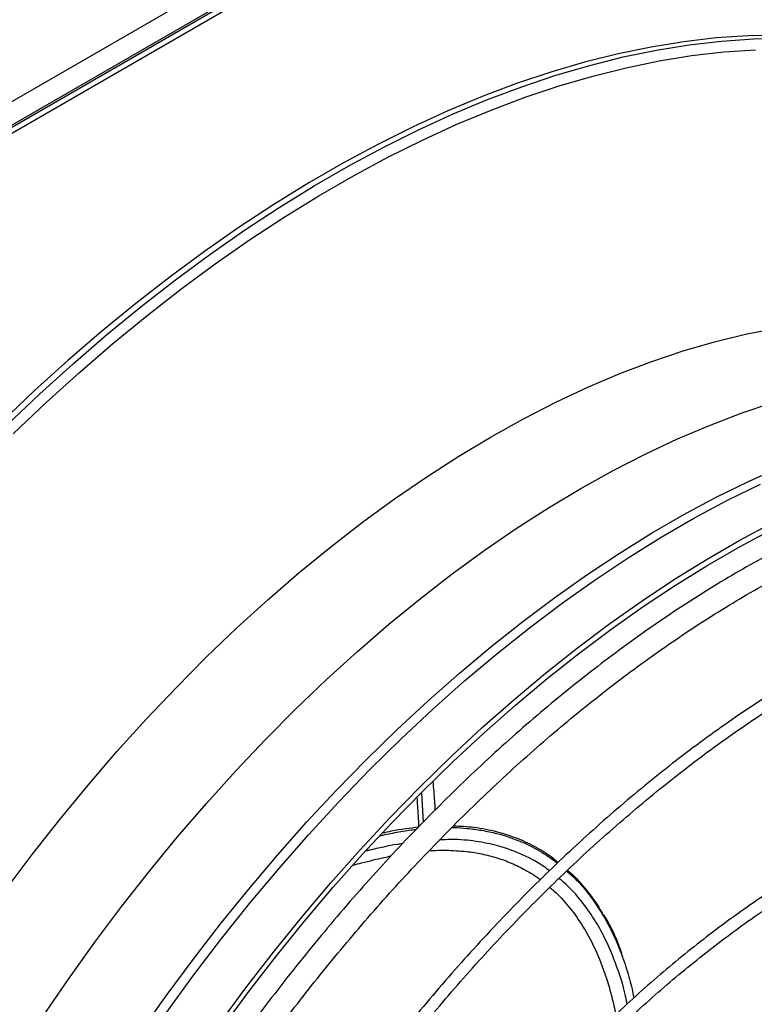
# Model space of a CAD drawing. Units: millimetres. Extents: x 5 to 414, y 3 to 291.
# Drawn here: x 226 to 229, y 74 to 78 of the extents above; entities that cross this region are included whole.
import ezdxf

# ---------------------------------------------------------------- set-up
doc = ezdxf.new("R2010")
doc.units = ezdxf.units.MM

msp = doc.modelspace()

# ---------------------------------------------------------------- linework, layer by layer
at = {"color": 7, "linetype": 'Continuous', "lineweight": 25}
for p, q in [((219.4554, 74.2279), (234.3518, 82.8274)), ((219.4868, 74.1281), (234.4146, 82.7457)), ((234.3989, 82.7457), (219.5026, 74.1462)), ((219.5104, 74.1145), (234.4382, 82.7321))]:
    msp.add_line(p, q, dxfattribs=at)
at = {"color": 8, "linetype": 'Continuous', "lineweight": 25}
msp.add_line((227.4131, 74.5457), (227.4217, 74.4125), dxfattribs=at)
at = {"color": 7, "linetype": 'Continuous', "lineweight": 25, "flags": 128}
for points in [[(229.0634, 78.038), (228.9188, 78.035), (228.7719, 78.0248), (228.6229, 78.0074), (228.4718, 77.983), (228.319, 77.9514), (228.1646, 77.9128), (228.0088, 77.8672), (227.8518, 77.8146), (227.6936, 77.7552), (227.5347, 77.6889), (227.3751, 77.616), (227.215, 77.5363), (227.0546, 77.4501), (226.8941, 77.3575), (226.7337, 77.2585), (226.5736, 77.1533), (226.4139, 77.042), (226.255, 76.9247), (226.0969, 76.8016), (225.9398, 76.6728), (225.784, 76.5385), (225.6296, 76.3988), (225.4768, 76.2539)], [(225.5013, 76.2398), (225.6541, 76.3847), (225.8085, 76.5243), (225.9643, 76.6587), (226.1214, 76.7874), (226.2795, 76.9105), (226.4384, 77.0278), (226.5981, 77.1391), (226.7582, 77.2443), (226.9186, 77.3433), (227.0791, 77.436), (227.2394, 77.5222), (227.3996, 77.6018), (227.5592, 77.6748), (227.7181, 77.7411), (227.8762, 77.8005), (228.0333, 77.8531), (228.1891, 77.8987), (228.3435, 77.9373), (228.4963, 77.9688), (228.6474, 77.9933), (228.7964, 78.0106), (228.9433, 78.0208), (229.0879, 78.0239)], [(226.4793, 73.4806), (226.6038, 73.6492), (226.7314, 73.8141), (226.8619, 73.9751), (226.995, 74.132), (227.1305, 74.2846), (227.2684, 74.4328), (227.4083, 74.5761), (227.5502, 74.7146), (227.6937, 74.848), (227.8388, 74.9761), (227.9852, 75.0987), (228.1327, 75.2157), (228.2812, 75.327), (228.4303, 75.4323), (228.58, 75.5315), (228.73, 75.6244), (228.8801, 75.7111), (229.03, 75.7913)], [(226.4946, 73.4651), (226.6185, 73.6326), (226.7453, 73.7966), (226.875, 73.9567), (227.0073, 74.1127), (227.1421, 74.2644), (227.2792, 74.4117), (227.4183, 74.5542), (227.5593, 74.6919), (227.7021, 74.8245), (227.8463, 74.9519), (227.9919, 75.0738), (228.1385, 75.1901), (228.2861, 75.3007), (228.4344, 75.4054), (228.5832, 75.504), (228.7323, 75.5965), (228.8815, 75.6826), (229.0306, 75.7623)]]:
    msp.add_lwpolyline(points, dxfattribs=at)
at = {"color": 8, "linetype": 'Continuous', "lineweight": 25, "flags": 128}
for points in [[(225.5319, 76.2011), (225.6838, 76.345), (225.8372, 76.4838), (225.992, 76.6173), (226.1481, 76.7453), (226.3052, 76.8676), (226.4632, 76.9842), (226.6218, 77.0948), (226.7809, 77.1993), (226.9403, 77.2977), (227.0998, 77.3898), (227.2592, 77.4754), (227.4183, 77.5546), (227.5769, 77.6271), (227.7349, 77.6929), (227.892, 77.752), (228.0481, 77.8042), (228.2029, 77.8495), (228.3564, 77.8879), (228.5082, 77.9192), (228.6583, 77.9436), (228.8064, 77.9608), (228.9524, 77.9709)], [(225.4955, 74.0972), (225.6199, 74.2631), (225.7473, 74.4252), (225.8774, 74.5834), (226.0101, 74.7374), (226.1453, 74.887), (226.2826, 75.032), (226.422, 75.1722), (226.5632, 75.3074), (226.7061, 75.4374), (226.8504, 75.562), (226.996, 75.6811), (227.1425, 75.7945), (227.2899, 75.902), (227.438, 76.0034), (227.5864, 76.0988), (227.7351, 76.1878), (227.8837, 76.2704), (228.0322, 76.3465), (228.1802, 76.4159), (228.3276, 76.4786), (228.4742, 76.5344), (228.6197, 76.5834), (228.764, 76.6254), (228.9069, 76.6603), (229.0481, 76.6882)], [(225.6688, 73.5172), (225.7868, 73.6898), (225.908, 73.8591), (226.0324, 74.025), (226.1598, 74.1871), (226.2899, 74.3453), (226.4226, 74.4992), (226.5577, 74.6488), (226.6951, 74.7938), (226.8345, 74.934), (226.9757, 75.0692), (227.1186, 75.1992), (227.2629, 75.3239), (227.4084, 75.443), (227.555, 75.5563), (227.7024, 75.6638), (227.8504, 75.7653), (227.9989, 75.8606), (228.1475, 75.9497), (228.2962, 76.0323), (228.4446, 76.1083), (228.5927, 76.1778), (228.7401, 76.2405), (228.8867, 76.2963), (229.0322, 76.3453)], [(226.1164, 73.4422), (226.2371, 73.6131), (226.3609, 73.7805), (226.4877, 73.9444), (226.6173, 74.1044), (226.7495, 74.2603), (226.8842, 74.412), (227.0212, 74.5591), (227.1603, 74.7016), (227.3012, 74.8392), (227.4439, 74.9718), (227.588, 75.099), (227.7335, 75.2209), (227.8801, 75.3372), (228.0276, 75.4477), (228.1758, 75.5523), (228.3245, 75.6509), (228.4735, 75.7433), (228.6227, 75.8293), (228.7717, 75.909), (228.9204, 75.9822), (229.0686, 76.0487)], [(226.2349, 73.5306), (226.3605, 73.7033), (226.4894, 73.8723), (226.6212, 74.0374), (226.7559, 74.1982), (226.8932, 74.3547), (227.0329, 74.5065), (227.1748, 74.6535), (227.3188, 74.7954), (227.4646, 74.932), (227.612, 75.0632), (227.7608, 75.1887), (227.9108, 75.3084), (228.0617, 75.422), (228.2135, 75.5296), (228.3657, 75.6308), (228.5183, 75.7255), (228.671, 75.8137), (228.8236, 75.8951), (228.9759, 75.9697)]]:
    msp.add_lwpolyline(points, dxfattribs=at)
at = {"color": 7, "linetype": 'Continuous', "lineweight": 25}
for points, knots in [([(231.6369, 75.9315), (231.6308, 75.9345), (231.5894, 75.9552), (231.5092, 75.9874), (231.396, 76.0277), (231.2787, 76.0612), (231.1578, 76.0883), (231.0332, 76.1088), (230.9053, 76.1225), (230.774, 76.1293), (230.6397, 76.1291), (230.5072, 76.122), (230.3773, 76.1088), (230.2505, 76.0903), (230.1223, 76.0662), (229.9928, 76.0363), (229.8621, 76.0008), (229.7305, 75.9597), (229.598, 75.9131), (229.4648, 75.8609), (229.331, 75.8033), (229.1969, 75.7404), (229.0624, 75.6721), (228.9279, 75.5986), (228.7933, 75.52), (228.659, 75.4364), (228.525, 75.3478), (228.3914, 75.2544), (228.2585, 75.1563), (228.1263, 75.0535), (227.995, 74.9463), (227.8648, 74.8347), (227.7357, 74.7188), (227.608, 74.5989), (227.4819, 74.475), (227.3573, 74.3474), (227.2345, 74.2161), (227.1138, 74.0815), (226.9951, 73.9436), (226.8787, 73.8028), (226.7649, 73.6593), (226.6539, 73.5137), (226.5462, 73.3666), (226.4426, 73.2194), (226.3453, 73.0753), (226.2664, 72.9546), (226.2211, 72.8823), (226.2048, 72.8563)], [0, 0, 0, 0, 0.004164, 0.028185, 0.052357, 0.076684, 0.101167, 0.125803, 0.150588, 0.175514, 0.200574, 0.225756, 0.248409, 0.271073, 0.293745, 0.316423, 0.339104, 0.361789, 0.384476, 0.407163, 0.42985, 0.452535, 0.475218, 0.497899, 0.520575, 0.543248, 0.565915, 0.588577, 0.611233, 0.633883, 0.656524, 0.679156, 0.701778, 0.724387, 0.746982, 0.76956, 0.792115, 0.814642, 0.837133, 0.859573, 0.881944, 0.904209, 0.926307, 0.948109, 0.969314, 0.988977, 1, 1, 1, 1]), ([(226.3006, 72.7999), (226.3114, 72.8172), (226.3471, 72.8746), (226.4115, 72.9737), (226.495, 73.099), (226.5847, 73.2286), (226.6792, 73.3607), (226.7782, 73.4939), (226.881, 73.6273), (226.9872, 73.76), (227.0967, 73.8915), (227.2089, 74.0213), (227.3238, 74.149), (227.441, 74.2741), (227.5604, 74.3964), (227.6817, 74.5156), (227.8048, 74.6314), (227.9295, 74.7436), (228.0555, 74.852), (228.1828, 74.9564), (228.311, 75.0566), (228.4402, 75.1526), (228.57, 75.244), (228.7004, 75.3309), (228.8311, 75.413), (228.9621, 75.4902), (229.0931, 75.5626), (229.224, 75.6298), (229.3546, 75.692), (229.4849, 75.7489), (229.6146, 75.8006), (229.7436, 75.8469), (229.8718, 75.8878), (229.9991, 75.9233), (230.1253, 75.9532), (230.2504, 75.9776), (230.3741, 75.9964), (230.4964, 76.0095), (230.6172, 76.0169), (230.7364, 76.0186), (230.8539, 76.0145), (230.9696, 76.0046), (231.0833, 75.9887), (231.1951, 75.9669), (231.3047, 75.939), (231.412, 75.905), (231.5171, 75.865), (231.6193, 75.8181), (231.6948, 75.7796), (231.735, 75.7548), (231.7433, 75.7497)], [0, 0, 0, 0, 0.007159, 0.023773, 0.041615, 0.060246, 0.079488, 0.099198, 0.119277, 0.13965, 0.16026, 0.181065, 0.202029, 0.223127, 0.244337, 0.265641, 0.287025, 0.308477, 0.329986, 0.351546, 0.373148, 0.394786, 0.416457, 0.438157, 0.459881, 0.481628, 0.503397, 0.525185, 0.546994, 0.568823, 0.590674, 0.612549, 0.634449, 0.65638, 0.678345, 0.700351, 0.722402, 0.744508, 0.766676, 0.788916, 0.811237, 0.833651, 0.856169, 0.878802, 0.90156, 0.924454, 0.94749, 0.970676, 0.994015, 1, 1, 1, 1]), ([(231.829, 75.469), (231.8135, 75.4765), (231.7634, 75.5008), (231.6751, 75.5352), (231.5641, 75.5722), (231.4492, 75.6025), (231.3305, 75.6264), (231.2083, 75.6436), (231.0828, 75.6539), (230.9539, 75.6573), (230.8268, 75.6537), (230.7018, 75.644), (230.5797, 75.6288), (230.4561, 75.608), (230.3311, 75.5815), (230.205, 75.5493), (230.0777, 75.5116), (229.9495, 75.4683), (229.8205, 75.4195), (229.6909, 75.3652), (229.5609, 75.3056), (229.4305, 75.2406), (229.2999, 75.1705), (229.1692, 75.0952), (229.0387, 75.0148), (228.9085, 74.9295), (228.7787, 74.8394), (228.6495, 74.7445), (228.521, 74.645), (228.3933, 74.541), (228.2667, 74.4326), (228.1413, 74.32), (228.0172, 74.2034), (227.8946, 74.0827), (227.7736, 73.9584), (227.6545, 73.8304), (227.5373, 73.6991), (227.4222, 73.5645), (227.3095, 73.4272), (227.1994, 73.2873), (227.0922, 73.1454), (226.9885, 73.0023), (226.8894, 72.8599), (226.7971, 72.7216), (226.7338, 72.624), (226.702, 72.573), (226.6976, 72.5659)], [0, 0, 0, 0, 0.011225, 0.036064, 0.061067, 0.086233, 0.11156, 0.137042, 0.162672, 0.188441, 0.214337, 0.237625, 0.260918, 0.284213, 0.30751, 0.330807, 0.354105, 0.377402, 0.400698, 0.423993, 0.447285, 0.470575, 0.493863, 0.517146, 0.540426, 0.563701, 0.586972, 0.610237, 0.633495, 0.656745, 0.679987, 0.703219, 0.726438, 0.749641, 0.772826, 0.795987, 0.819116, 0.842204, 0.865234, 0.888181, 0.911, 0.933607, 0.955823, 0.977185, 0.996868, 1, 1, 1, 1]), ([(226.7453, 72.5371), (226.7555, 72.5534), (226.7901, 72.6089), (226.8528, 72.7051), (226.9346, 72.8274), (227.0225, 72.954), (227.1152, 73.0828), (227.2123, 73.2126), (227.3131, 73.3425), (227.4174, 73.4717), (227.5247, 73.5996), (227.6349, 73.7257), (227.7476, 73.8495), (227.8627, 73.9708), (227.9799, 74.0893), (228.0989, 74.2045), (228.2197, 74.3163), (228.342, 74.4244), (228.4656, 74.5287), (228.5904, 74.629), (228.7162, 74.725), (228.8428, 74.8167), (228.97, 74.9038), (229.0977, 74.9863), (229.2257, 75.064), (229.3539, 75.1368), (229.482, 75.2046), (229.61, 75.2674), (229.7377, 75.3249), (229.8649, 75.3772), (229.9916, 75.4242), (230.1175, 75.4658), (230.2425, 75.502), (230.3665, 75.5326), (230.4895, 75.5577), (230.6111, 75.5772), (230.7314, 75.591), (230.8503, 75.5991), (230.9675, 75.6015), (231.0831, 75.5981), (231.1969, 75.5888), (231.3088, 75.5736), (231.4186, 75.5524), (231.5264, 75.5252), (231.6318, 75.4916), (231.7239, 75.457), (231.7794, 75.431), (231.8018, 75.4206)], [0, 0, 0, 0, 0.007344, 0.025026, 0.044012, 0.063834, 0.084305, 0.105274, 0.126633, 0.148304, 0.170226, 0.192354, 0.214652, 0.237091, 0.259648, 0.282305, 0.305047, 0.327861, 0.350736, 0.373664, 0.396637, 0.41965, 0.442698, 0.465776, 0.488882, 0.512012, 0.535166, 0.558343, 0.581543, 0.604766, 0.628014, 0.651289, 0.674595, 0.697935, 0.721315, 0.744741, 0.768219, 0.791759, 0.815369, 0.83906, 0.862842, 0.886726, 0.910724, 0.934848, 0.959108, 0.983515, 1, 1, 1, 1]), ([(231.284, 74.5005), (231.2762, 74.5042), (231.2375, 74.523), (231.1644, 74.5504), (231.0644, 74.5825), (230.9603, 74.6076), (230.8525, 74.6263), (230.741, 74.638), (230.6303, 74.6427), (230.521, 74.6409), (230.4137, 74.6334), (230.3048, 74.6202), (230.1944, 74.6013), (230.0826, 74.5767), (229.9697, 74.5465), (229.8558, 74.5107), (229.741, 74.4694), (229.6256, 74.4226), (229.5097, 74.3704), (229.3934, 74.313), (229.2769, 74.2503), (229.1604, 74.1824), (229.0441, 74.1096), (228.9282, 74.0319), (228.8127, 73.9494), (228.6979, 73.8622), (228.5839, 73.7705), (228.471, 73.6744), (228.3592, 73.5741), (228.2488, 73.4698), (228.14, 73.3616), (228.0328, 73.2497), (227.9275, 73.1344), (227.8244, 73.0159), (227.7236, 72.8945), (227.6254, 72.7707), (227.5303, 72.6451), (227.439, 72.5189), (227.3536, 72.3952), (227.2889, 72.2981), (227.2536, 72.2426), (227.2437, 72.227)], [0, 0, 0, 0, 0.0071628, 0.035404, 0.0638792, 0.0925895, 0.121531, 0.1506949, 0.180068, 0.2065073, 0.2329549, 0.2594075, 0.2858638, 0.3123224, 0.3387821, 0.3652419, 0.3917005, 0.4181571, 0.4446108, 0.4710608, 0.4975061, 0.5239459, 0.5503793, 0.5768055, 0.6032233, 0.6296313, 0.6560279, 0.6824109, 0.7087776, 0.7351241, 0.7614454, 0.7877343, 0.8139805, 0.8401685, 0.8662738, 0.8922553, 0.9180383, 0.9434711, 0.9681912, 0.9910621, 1, 1, 1, 1]), ([(227.2909, 72.1977), (227.2969, 72.2072), (227.3248, 72.2514), (227.378, 72.3318), (227.4516, 72.44), (227.5308, 72.5516), (227.6146, 72.6649), (227.7022, 72.7787), (227.7934, 72.8921), (227.8878, 73.0045), (227.985, 73.1152), (228.0847, 73.2238), (228.1867, 73.3298), (228.2907, 73.433), (228.3966, 73.533), (228.5041, 73.6295), (228.6129, 73.7223), (228.723, 73.8112), (228.8341, 73.896), (228.9459, 73.9765), (229.0584, 74.0526), (229.1713, 74.124), (229.2845, 74.1907), (229.3977, 74.2525), (229.5108, 74.3094), (229.6237, 74.3612), (229.7362, 74.4079), (229.8481, 74.4493), (229.9592, 74.4854), (230.0695, 74.5162), (230.1788, 74.5415), (230.2869, 74.5613), (230.3938, 74.5755), (230.4992, 74.5842), (230.6032, 74.5872), (230.7055, 74.5845), (230.8061, 74.5759), (230.9048, 74.5615), (231.0016, 74.5413), (231.0962, 74.5147), (231.1816, 74.4853), (231.2339, 74.462), (231.2567, 74.4519)], [0, 0, 0, 0, 0.005498, 0.025603, 0.047187, 0.069719, 0.092982, 0.116806, 0.141067, 0.165676, 0.190563, 0.215677, 0.240976, 0.266428, 0.292008, 0.317694, 0.343469, 0.369319, 0.395233, 0.421202, 0.447217, 0.473274, 0.499367, 0.525494, 0.551652, 0.577842, 0.604064, 0.630321, 0.656616, 0.682954, 0.709343, 0.73579, 0.762307, 0.788906, 0.8156, 0.842406, 0.869341, 0.896424, 0.923673, 0.951106, 0.978741, 1, 1, 1, 1]), ([(227.4021, 74.3924), (227.4004, 74.4244), (227.3979, 74.4696), (227.3947, 74.5136), (227.3938, 74.5263)], [0, 0, 0, 0, 0.709491, 1, 1, 1, 1]), ([(227.2346, 74.3629), (227.2484, 74.3661), (227.3052, 74.3793), (227.3604, 74.3858), (227.4022, 74.3908)], [0, 0, 0, 0, 0.243695, 1, 1, 1, 1]), ([(227.5608, 74.396), (227.5927, 74.3944), (227.6644, 74.391), (227.7633, 74.3701), (227.8598, 74.3385), (227.9447, 74.2967), (228.0062, 74.2596), (228.0355, 74.2338), (228.0433, 74.227)], [0, 0, 0, 0, 0.154629, 0.348482, 0.542382, 0.736316, 0.93027, 1, 1, 1, 1]), ([(227.1004, 74.215), (227.1128, 74.2183), (227.1428, 74.2262), (227.1895, 74.2381), (227.235, 74.2489), (227.2624, 74.2546), (227.2735, 74.2569)], [0, 0, 0, 0, 0.218404, 0.530847, 0.809923, 1, 1, 1, 1]), ([(227.4482, 74.2807), (227.4754, 74.2823), (227.5188, 74.2849), (227.5578, 74.2817), (227.5724, 74.2805)], [0, 0, 0, 0, 0.626338, 1, 1, 1, 1]), ([(228.0857, 74.1909), (228.0931, 74.1848), (228.1302, 74.1541), (228.1819, 74.0885), (228.2286, 74.0284), (228.2458, 73.9935), (228.2467, 73.9918)], [0, 0, 0, 0, 0.107587, 0.542528, 0.977483, 1, 1, 1, 1]), ([(228.3389, 73.7981), (228.3351, 73.8102), (228.3149, 73.8738), (228.285, 73.9366), (228.254, 73.9843), (228.2518, 73.9876)], [0, 0, 0, 0, 0.178589, 0.942504, 1, 1, 1, 1]), ([(228.3394, 73.7916), (228.3421, 73.7842), (228.3504, 73.7618), (228.3624, 73.7238), (228.3752, 73.678), (228.3858, 73.6382), (228.3902, 73.6125), (228.3919, 73.6026)], [0, 0, 0, 0, 0.123131, 0.371133, 0.613672, 0.850752, 1, 1, 1, 1]), ([(230.7387, 73.5315), (230.7167, 73.5407), (230.6669, 73.5616), (230.5852, 73.5864), (230.4942, 73.6072), (230.4026, 73.6205), (230.3113, 73.6273), (230.221, 73.628), (230.1289, 73.6231), (230.0351, 73.6123), (229.9398, 73.5959), (229.8432, 73.5739), (229.7454, 73.5462), (229.6468, 73.5129), (229.5474, 73.4742), (229.4476, 73.4301), (229.3473, 73.3806), (229.2469, 73.326), (229.1466, 73.2663), (229.0465, 73.2017), (228.9469, 73.1322), (228.8479, 73.0581), (228.7498, 72.9794), (228.6527, 72.8964), (228.5568, 72.8093), (228.4623, 72.7182), (228.3696, 72.6234), (228.2787, 72.5252), (228.1899, 72.4238), (228.1036, 72.3198), (228.0202, 72.2137), (227.9404, 72.1068), (227.8663, 72.0018), (227.8165, 71.9287), (227.7922, 71.8911), (227.7897, 71.8872)], [0, 0, 0, 0, 0.026942, 0.06079, 0.095019, 0.129623, 0.160952, 0.192298, 0.223656, 0.255025, 0.286401, 0.317781, 0.349162, 0.380543, 0.411922, 0.443295, 0.474662, 0.506019, 0.537367, 0.568702, 0.600023, 0.631326, 0.662609, 0.693867, 0.725094, 0.75628, 0.787414, 0.818476, 0.849436, 0.880242, 0.9108, 0.940917, 0.970122, 0.996893, 1, 1, 1, 1])]:
    msp.add_open_spline(points, degree=3, knots=knots, dxfattribs=at)
at = {"color": 8, "linetype": 'Continuous', "lineweight": 25}
for points, knots in [([(227.4773, 74.4695), (227.4764, 74.4835), (227.4746, 74.5117), (227.4714, 74.5553), (227.4689, 74.5847), (227.4676, 74.6003)], [0, 0, 0, 0, 0.316616, 0.638796, 1, 1, 1, 1]), ([(227.5525, 74.3875), (227.5554, 74.3875), (227.5803, 74.3878), (227.6268, 74.3838), (227.6944, 74.3755), (227.7756, 74.3581), (227.8663, 74.328), (227.96, 74.2827), (228.0136, 74.2439), (228.0405, 74.2244)], [0, 0, 0, 0, 0.013325, 0.11634, 0.232368, 0.361394, 0.564504, 0.781383, 1, 1, 1, 1]), ([(227.2234, 74.3505), (227.2241, 74.3507), (227.2374, 74.3536), (227.2631, 74.3589), (227.3005, 74.3662), (227.3377, 74.3725), (227.3673, 74.3769), (227.3844, 74.3788), (227.3893, 74.3793)], [0, 0, 0, 0, 0.013328, 0.236933, 0.460594, 0.68434, 0.908013, 1, 1, 1, 1]), ([(227.3265, 74.3135), (227.3185, 74.3124), (227.2688, 74.3058), (227.2115, 74.2919), (227.1645, 74.2811), (227.1593, 74.2799)], [0, 0, 0, 0, 0.145954, 0.905256, 1, 1, 1, 1]), ([(228.0028, 74.1883), (227.9964, 74.1936), (227.9619, 74.2217), (227.8847, 74.2623), (227.7779, 74.3029), (227.6653, 74.3254), (227.5749, 74.3346), (227.5155, 74.3315), (227.4969, 74.3305)], [0, 0, 0, 0, 0.055789, 0.300036, 0.545302, 0.730122, 0.915597, 1, 1, 1, 1]), ([(227.5724, 74.2805), (227.5889, 74.2797), (227.6311, 74.2777), (227.6937, 74.2665), (227.7629, 74.2489), (227.8299, 74.2242), (227.8956, 74.1911), (227.9398, 74.1652), (227.9602, 74.1482), (227.9612, 74.1474)], [0, 0, 0, 0, 0.099435, 0.253295, 0.41737, 0.591712, 0.77634, 0.988861, 1, 1, 1, 1]), ([(228.0823, 74.1876), (228.0969, 74.1749), (228.1439, 74.1339), (228.2084, 74.0518), (228.2599, 73.9689), (228.2931, 73.9036), (228.3122, 73.8618), (228.3282, 73.8232), (228.3366, 73.7995), (228.3394, 73.7916)], [0, 0, 0, 0, 0.118039, 0.37981, 0.657196, 0.737292, 0.843554, 0.947618, 1, 1, 1, 1]), ([(228.361, 73.5748), (228.36, 73.5806), (228.3498, 73.6404), (228.316, 73.746), (228.2633, 73.874), (228.2037, 73.9781), (228.142, 74.0609), (228.0903, 74.1199), (228.0543, 74.1477), (228.047, 74.1534)], [0, 0, 0, 0, 0.024726, 0.258064, 0.491645, 0.647586, 0.803766, 0.96025, 1, 1, 1, 1]), ([(228.0042, 74.112), (228.0112, 74.1064), (228.0434, 74.0804), (228.093, 74.0244), (228.1572, 73.9373), (228.2163, 73.828), (228.2544, 73.7309), (228.2767, 73.6586), (228.2878, 73.6185), (228.2979, 73.5768), (228.3048, 73.5456), (228.308, 73.5281), (228.3085, 73.5253)], [0, 0, 0, 0, 0.0388462, 0.1799967, 0.3366392, 0.5304684, 0.7436938, 0.8027497, 0.8631326, 0.9248405, 0.9878707, 1, 1, 1, 1])]:
    msp.add_open_spline(points, degree=3, knots=knots, dxfattribs=at)

doc.saveas('drawing.dxf')
